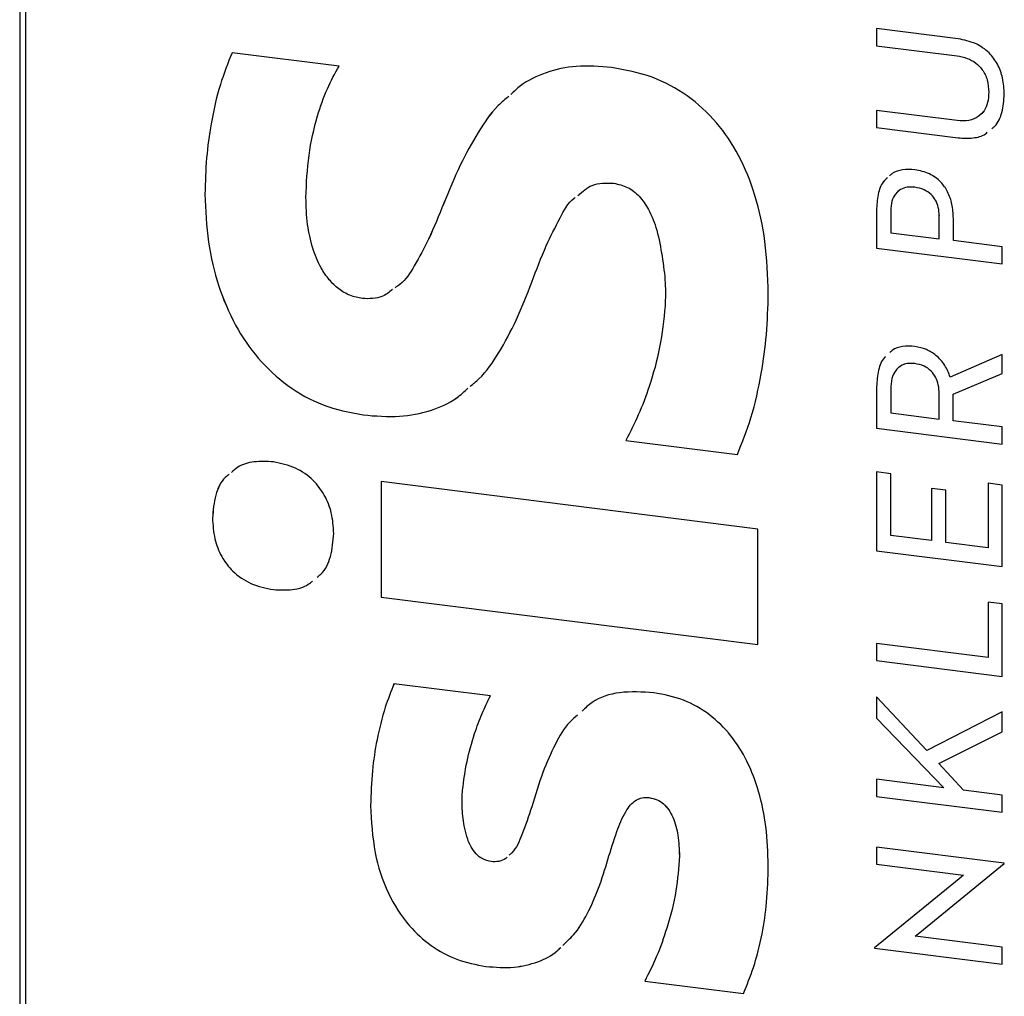
# Model space of a CAD drawing. Units: millimetres. Extents: x 4 to 837, y 4 to 590.
# Drawn here: x 715 to 732, y 377 to 395 of the extents above; entities that cross this region are included whole.
import ezdxf

# ---------------------------------------------------------------- set-up
doc = ezdxf.new("R2010")
doc.units = ezdxf.units.MM

msp = doc.modelspace()

# ---------------------------------------------------------------- linework, layer by layer
at = {"color": 7, "linetype": 'Continuous', "lineweight": 25}
for p, q in [((714.56480157, 433.74326527), (714.56480157, 365.86101427)), ((714.67254267, 433.6912978), (714.67254267, 365.80904681)), ((731.49616693, 394.6549781), (730.02281312, 394.84060323)), ((730.02281312, 394.84060323), (730.02281312, 394.53162906)), ((730.02287205, 394.8405958), (730.02287205, 394.53168103)), ((730.02287205, 394.53168103), (730.02281312, 394.53162906)), ((730.02281312, 394.53162906), (731.47412961, 394.34878037)), ((730.02287205, 394.53168103), (731.47418853, 394.34883234)), ((720.32550433, 394.16209322), (718.39629692, 394.40515051)), ((731.47418853, 394.34883234), (731.47412961, 394.34878037)), ((732.04716114, 393.6908809), (732.04710221, 393.69082894)), ((731.47412961, 393.18047161), (730.02281312, 393.3633203)), ((730.02281312, 393.3633203), (730.02281312, 393.05434613)), ((730.02287205, 393.36331287), (730.02287205, 393.0543981)), ((730.02287205, 393.0543981), (730.02281312, 393.05434613)), ((730.02281312, 393.05434613), (731.49616693, 392.868721)), ((730.02287205, 393.0543981), (731.49622586, 392.86877297)), ((731.49622586, 392.86877297), (731.49616693, 392.868721)), ((725.28443975, 392.05123132), (725.28438082, 392.05117935)), ((717.90726173, 391.85563579), (717.9072028, 391.85558382)), ((730.71547534, 391.9777191), (730.71541641, 391.97766713)), ((722.21401213, 391.68804716), (722.2139532, 391.68799519)), ((730.02287205, 391.59186146), (730.02281312, 391.59180949)), ((730.02281312, 391.59180949), (730.02281312, 390.88052518)), ((730.02287205, 391.59186146), (730.02287205, 390.88057714)), ((730.27781711, 391.55002722), (730.27781711, 391.15737238)), ((731.15307249, 391.46556259), (731.15301357, 391.46551062)), ((731.15301357, 391.04710799), (731.15301357, 391.46551062)), ((731.15307249, 391.04715996), (731.15307249, 391.46556259)), ((731.40801756, 391.01497984), (731.40801756, 391.41729014)), ((730.27781711, 391.15737238), (731.15301357, 391.04710799)), ((731.15307249, 391.04715996), (731.15301357, 391.04710799)), ((732.28951286, 390.90392187), (731.40801756, 391.01497984)), ((730.02287205, 390.88057714), (730.02281312, 390.88052518)), ((730.02281312, 390.88052518), (732.28951286, 390.59494785)), ((730.02287205, 390.88057714), (732.28951286, 390.59500724)), ((732.28951286, 390.59494785), (732.28951286, 390.90392187)), ((726.15394192, 390.7333162), (726.153883, 390.73326424)), ((726.20828381, 389.83755519), (726.20822489, 389.83750322)), ((732.28951286, 388.96049934), (731.35135164, 388.5540842)), ((732.28951286, 388.61612179), (732.28951286, 388.96049934)), ((730.71547534, 388.79839901), (730.71541641, 388.79834704)), ((731.40172093, 388.24841948), (732.28951286, 388.61612179)), ((731.40177985, 388.24847145), (732.28951286, 388.61614935)), ((730.02287205, 388.38035724), (730.02281312, 388.38030527)), ((730.02281312, 388.38030527), (730.02281312, 387.63039906)), ((730.02287205, 388.38035724), (730.02287205, 387.63045102)), ((730.27781711, 388.33852233), (730.27781711, 387.90724581)), ((731.15307249, 388.25405769), (731.15301357, 388.25400573)), ((731.15301357, 387.79698143), (731.15301357, 388.25400573)), ((731.15307249, 387.79703339), (731.15307249, 388.25405769)), ((731.40177985, 388.24847145), (731.40172093, 388.24841948)), ((731.40172093, 387.76564724), (731.40172093, 388.24841948)), ((720.76031327, 387.87108029), (720.76025434, 387.87102832)), ((730.27781711, 387.90724581), (731.15301357, 387.79698143)), ((731.15307249, 387.79703339), (731.15301357, 387.79698143)), ((732.28951286, 387.65379597), (731.40172093, 387.76564724)), ((730.02287205, 387.63045102), (730.02281312, 387.63039906)), ((730.02281312, 387.63039906), (732.28951286, 387.34482173)), ((730.02287205, 387.63045102), (732.28951286, 387.34488112)), ((732.28951286, 387.34482173), (732.28951286, 387.65379597)), ((725.50181576, 387.4126001), (725.50175683, 387.41254813)), ((725.50175683, 387.41254813), (727.51247929, 387.15922091)), ((725.50181576, 387.4126001), (727.51253822, 387.15927288)), ((730.27781711, 386.81161608), (730.02281312, 386.84374356)), ((730.02281312, 386.84374356), (730.02281312, 385.42117471)), ((730.02287205, 386.84373614), (730.02287205, 385.42122668)), ((730.27781711, 385.69802147), (730.27781711, 386.81161608)), ((727.87929983, 385.81332432), (721.0863185, 386.66915952)), ((721.0863185, 386.66915952), (721.0863185, 384.58576579)), ((721.08637742, 386.6691521), (721.08637742, 384.58581776)), ((731.2694969, 386.51287825), (731.01449506, 386.54500546)), ((731.01449506, 386.54500546), (731.01449506, 385.60520877)), ((731.01455398, 386.54499803), (731.01455398, 385.60526074)), ((731.2694969, 385.57308156), (731.2694969, 386.51287825)), ((732.28951286, 386.60644337), (732.03450887, 386.63857085)), ((732.03450887, 386.63857085), (732.03450887, 385.47669911)), ((732.0345678, 386.63856343), (732.0345678, 385.47675108)), ((732.28951286, 385.13559739), (732.28951286, 386.60644337)), ((718.04312075, 386.01092881), (718.04306182, 386.01087684)), ((727.87929983, 383.72993059), (727.87929983, 385.81332432)), ((731.01449506, 385.60520877), (730.27781711, 385.69802147)), ((731.01455398, 385.60526074), (731.01449506, 385.60520877)), ((732.03450887, 385.47669911), (731.2694969, 385.57308156)), ((732.0345678, 385.47675108), (732.03450887, 385.47669911)), ((730.02287205, 385.42122668), (730.02281312, 385.42117471)), ((730.02281312, 385.42117471), (732.28951286, 385.13559739)), ((730.02287205, 385.42122668), (732.28951286, 385.13565678)), ((719.14358451, 384.7194724), (719.14352558, 384.71942043)), ((721.08637742, 384.58581776), (721.0863185, 384.58576579)), ((721.0863185, 384.58576579), (727.87929983, 383.72993059)), ((721.08637742, 384.58581776), (727.87929983, 383.72998998)), ((732.28951286, 384.46159162), (732.03450887, 384.4937191)), ((732.03450887, 384.4937191), (732.03450887, 383.49598982)), ((732.0345678, 384.49371168), (732.0345678, 383.49604179)), ((732.28951286, 383.1548881), (732.28951286, 384.46159162)), ((732.03450887, 383.49598982), (730.02281312, 383.74943967)), ((730.02281312, 383.74943967), (730.02281312, 383.44046542)), ((730.02287205, 383.74943224), (730.02287205, 383.44051739)), ((732.0345678, 383.49604179), (732.03450887, 383.49598982)), ((730.02287205, 383.44051739), (730.02281312, 383.44046542)), ((730.02281312, 383.44046542), (732.28951286, 383.1548881)), ((730.02287205, 383.44051739), (732.28951286, 383.15494749)), ((723.05628236, 382.80178291), (721.31728001, 383.02087661)), ((730.93264031, 381.81824651), (730.02281312, 382.78577139)), ((730.02281312, 382.78577139), (730.02281312, 382.40277209)), ((730.02287205, 382.78570873), (730.02287205, 382.40282405)), ((732.28951286, 382.51306796), (730.93264031, 381.81824651)), ((732.28951286, 382.15259815), (732.28951286, 382.51306796)), ((730.02287205, 382.40282405), (730.02281312, 382.40277209)), ((730.02281312, 382.40277209), (731.23486831, 381.14612848)), ((730.02287205, 382.40282405), (731.23492723, 381.14618045)), ((731.14356965, 381.58247045), (732.28951286, 382.15259815)), ((731.14362858, 381.58252242), (732.28951286, 382.1526208)), ((731.14362858, 381.58252242), (731.14356965, 381.58247045)), ((731.59376229, 381.10091209), (731.14356965, 381.58247045)), ((730.02281312, 381.29883308), (730.02281312, 380.98985884)), ((731.23486831, 381.14612848), (730.02281312, 381.29883308)), ((730.02287205, 381.29882566), (730.02287205, 380.98991081)), ((731.23492723, 381.14618045), (731.23486831, 381.14612848)), ((732.28951286, 381.01325576), (731.59376229, 381.10091209)), ((732.28951286, 380.70428152), (732.28951286, 381.01325576)), ((725.92298033, 380.96840758), (725.92292141, 380.96835561)), ((730.02287205, 380.98991081), (730.02281312, 380.98985884)), ((730.02281312, 380.98985884), (732.28951286, 380.70428152)), ((730.02287205, 380.98991081), (732.28951286, 380.70434091)), ((720.89617436, 380.82392521), (720.89611544, 380.82387324)), ((723.80356994, 380.80486), (723.80351102, 380.80480803)), ((732.32729081, 379.78413021), (730.02281312, 380.07446711)), ((730.02281312, 380.07446711), (730.02281312, 379.76549279)), ((730.02287205, 380.07445968), (730.02287205, 379.76554476)), ((726.46641842, 379.91380119), (726.4663595, 379.91374922)), ((730.02287205, 379.76554476), (730.02281312, 379.76549279)), ((730.02281312, 379.76549279), (731.59061287, 379.56796859)), ((730.02287205, 379.76554476), (731.59067179, 379.56802056)), ((730.80041636, 378.53461951), (732.32729081, 379.78091259)), ((730.80047529, 378.53467148), (732.32729081, 379.78091646)), ((732.32729081, 379.78091259), (732.32729081, 379.78413021)), ((731.51190755, 379.50385946), (729.98503511, 378.25756613)), ((731.59061287, 379.56796859), (731.51190755, 379.50385946)), ((731.59067179, 379.56802056), (731.59061287, 379.56796859)), ((730.72171305, 378.47051013), (730.80041636, 378.53461951)), ((730.72177197, 378.4705621), (730.80047529, 378.53467148)), ((730.80047529, 378.53467148), (730.80041636, 378.53461951)), ((730.72177197, 378.4705621), (730.72171305, 378.47051013)), ((732.28951286, 378.27298592), (730.72171305, 378.47051013)), ((729.98503511, 378.25756613), (729.98503511, 378.25434851)), ((729.98509403, 378.25440048), (729.98503511, 378.25434851)), ((729.98503511, 378.25434851), (732.28951286, 377.96401161)), ((729.98509403, 378.25761423), (729.98509403, 378.25440048)), ((729.98509403, 378.25440048), (732.28951286, 377.964071)), ((732.28951286, 377.96401161), (732.28951286, 378.27298592)), ((722.9748263, 377.92307451), (722.97476737, 377.92302255)), ((725.84146327, 377.65913725), (725.84140435, 377.65908528)), ((725.84140435, 377.65908528), (727.62116522, 377.43485649)), ((725.84146327, 377.65913725), (727.62122415, 377.43490846))]:
    msp.add_line(p, q, dxfattribs=at)
for points, knots in [([(732.32729081, 393.65552849), (732.32199815, 393.75354855), (732.31205559, 393.93768517), (732.2167507, 394.19807226), (732.05201205, 394.42194809), (731.80168382, 394.59403542), (731.60191762, 394.63388358), (731.49616693, 394.6549781)], [0, 0, 0, 0, 0.2103930726, 0.3952361489, 0.5664385188, 0.7704845768, 1, 1, 1, 1]), ([(718.39629692, 394.40515051), (718.32085988, 394.21537686), (718.15745483, 393.80430598), (718.01794284, 393.16191634), (717.92450766, 392.50156917), (717.91303467, 392.07328568), (717.9072028, 391.85558382)], [0, 0, 0, 0, 0.2390949378, 0.5179063128, 0.7549457406, 1, 1, 1, 1]), ([(718.39635585, 394.40520247), (718.32091881, 394.21542883), (718.15751376, 393.80435794), (718.01800176, 393.16196831), (717.92456659, 392.50162113), (717.91309359, 392.07333765), (717.90726173, 391.85563579)], [0, 0, 0, 0, 0.2390949378, 0.5179063128, 0.7549457406, 1, 1, 1, 1]), ([(731.47412961, 394.34878037), (731.53660825, 394.33716927), (731.65451621, 394.31525712), (731.81439782, 394.22727548), (731.94447922, 394.09373658), (732.03304999, 393.90644778), (732.04221172, 393.7658692), (732.04710221, 393.69082894)], [0, 0, 0, 0, 0.2025335273, 0.3822156784, 0.5523804362, 0.7610625516, 1, 1, 1, 1]), ([(731.47418853, 394.34883234), (731.53666717, 394.33722124), (731.65457514, 394.31530908), (731.81445674, 394.22732744), (731.94453814, 394.09378854), (732.03310892, 393.90649975), (732.04227065, 393.76592116), (732.04716114, 393.6908809)], [0, 0, 0, 0, 0.2025335273, 0.3822156784, 0.5523804362, 0.7610625516, 1, 1, 1, 1]), ([(719.7277222, 391.79289155), (719.7390805, 392.04840332), (719.76144672, 392.55154507), (719.91167424, 393.20492489), (720.09439581, 393.74494902), (720.25155975, 394.02862538), (720.32550433, 394.16209322)], [0, 0, 0, 0, 0.3029787723, 0.5966115455, 0.8102084181, 1, 1, 1, 1]), ([(725.2436223, 394.13970818), (725.02890309, 394.15660007), (724.62216318, 394.18859818), (724.06091161, 394.06418454), (723.66268233, 393.87743875), (723.48180004, 393.70609087), (723.42662959, 393.65382848)], [0, 0, 0, 0, 0.31977660767, 0.60574883539, 0.8797504425, 1, 1, 1, 1]), ([(728.06950282, 390.06135063), (728.05907801, 390.37432382), (728.0394055, 390.96493109), (727.85941931, 391.80723821), (727.56925779, 392.53804024), (727.15708417, 393.16038606), (726.62022207, 393.65334206), (725.96363069, 394.0046448), (725.4896459, 394.09355763), (725.2436223, 394.13970818)], [0, 0, 0, 0, 0.1767445338, 0.3335321004, 0.4736419965, 0.60172772, 0.7297361967, 0.8597185445, 1, 1, 1, 1]), ([(723.38813927, 393.61969041), (723.32319999, 393.56525041), (723.10414281, 393.38161006), (722.81608409, 392.95361734), (722.49158326, 392.36130573), (722.30955014, 391.91983761), (722.2139532, 391.68799519)], [0, 0, 0, 0, 0.1124845481, 0.3794397535, 0.6741051445, 1, 1, 1, 1]), ([(723.3881982, 393.61974238), (723.32325891, 393.56530238), (723.10420174, 393.38166202), (722.81614302, 392.95366931), (722.49164219, 392.3613577), (722.30960907, 391.91988958), (722.21401213, 391.68804716)], [0, 0, 0, 0, 0.1124845481, 0.3794397535, 0.6741051445, 1, 1, 1, 1]), ([(732.04710221, 393.69082894), (732.04344232, 393.6279482), (732.03653956, 393.50935142), (731.97040603, 393.35552431), (731.85617711, 393.23754653), (731.68381425, 393.16851005), (731.54699414, 393.17631502), (731.47412961, 393.18047161)], [0, 0, 0, 0, 0.20439261827, 0.38549654286, 0.55606187832, 0.76357756747, 1, 1, 1, 1]), ([(732.04716114, 393.6908809), (732.04326158, 393.62828033), (732.03590678, 393.51021194), (731.97533072, 393.35912029), (731.90365183, 393.29543721), (731.87137483, 393.26676073)], [0, 0, 0, 0, 0.3828637479, 0.72210362804, 1, 1, 1, 1]), ([(732.10478925, 393.03933641), (732.12209201, 393.05263159), (732.21195077, 393.12167765), (732.3033814, 393.33842761), (732.31895298, 393.54494718), (732.32729081, 393.65552849)], [0, 0, 0, 0, 0.0997340668, 0.5179508136, 1, 1, 1, 1]), ([(731.49616693, 392.868721), (731.58572401, 392.86439611), (731.75542287, 392.85620101), (731.94008686, 392.89981563), (732.00884107, 392.95972033), (732.02007193, 392.96950564)], [0, 0, 0, 0, 0.4831892766, 0.9155799794, 1, 1, 1, 1]), ([(731.49622586, 392.86877297), (731.58578235, 392.8644489), (731.7554801, 392.85625535), (731.94012231, 392.89985553), (732.00885884, 392.95974006), (732.02007027, 392.96950766)], [0, 0, 0, 0, 0.4832611272, 0.9157161267, 1, 1, 1, 1]), ([(730.71541641, 392.29307757), (730.64031005, 392.2966787), (730.49749318, 392.30352634), (730.33518692, 392.25737677), (730.27264713, 392.19705096), (730.25645678, 392.18143376)], [0, 0, 0, 0, 0.4511736378, 0.8579193396, 1, 1, 1, 1]), ([(731.40801756, 391.41729014), (731.40364797, 391.50340546), (731.39546098, 391.66475398), (731.31700148, 391.8926602), (731.18103604, 392.08883109), (730.97207569, 392.24064163), (730.80396292, 392.27498736), (730.71541641, 392.29307757)], [0, 0, 0, 0, 0.2154437346, 0.403662511, 0.5755036843, 0.7764139618, 1, 1, 1, 1]), ([(724.63594153, 391.82907423), (724.71689429, 391.90129998), (724.89437586, 392.05964836), (725.14698927, 392.05416283), (725.28438082, 392.05117935)], [0, 0, 0, 0, 0.4561193046, 1, 1, 1, 1]), ([(724.63600045, 391.82912619), (724.71695322, 391.90135195), (724.89443478, 392.05970033), (725.14704819, 392.0542148), (725.28443975, 392.05123132)], [0, 0, 0, 0, 0.4561193046, 1, 1, 1, 1]), ([(725.28438082, 392.05117935), (725.36867738, 392.03219959), (725.53574002, 391.99458466), (725.7557694, 391.81593247), (725.93740589, 391.54779132), (726.0781986, 391.17682792), (726.12711568, 390.89013951), (726.153883, 390.73326424)], [0, 0, 0, 0, 0.1550257286, 0.3072368309, 0.4763026891, 0.7134339734, 1, 1, 1, 1]), ([(725.28443975, 392.05123132), (725.36873631, 392.03225156), (725.53579895, 391.99463663), (725.75582833, 391.81598444), (725.93746481, 391.54784329), (726.07825752, 391.17687988), (726.1271746, 390.89019148), (726.15394192, 390.7333162)], [0, 0, 0, 0, 0.1550257286, 0.3072368309, 0.4763026891, 0.7134339734, 1, 1, 1, 1]), ([(730.21790941, 392.14736018), (730.19986497, 392.13263688), (730.11981636, 392.06732148), (730.04237641, 391.87143287), (730.02965697, 391.68963044), (730.02281312, 391.59180949)], [0, 0, 0, 0, 0.118502432, 0.5256997909, 1, 1, 1, 1]), ([(730.21796833, 392.14741215), (730.1999239, 392.13268885), (730.11987528, 392.06737345), (730.04243534, 391.87148484), (730.0297159, 391.68968241), (730.02287205, 391.59186146)], [0, 0, 0, 0, 0.118502432, 0.5256997909, 1, 1, 1, 1]), ([(717.9072028, 391.85558382), (717.9186122, 391.56564197), (717.94047145, 391.01014305), (718.13023667, 390.2086151), (718.4300652, 389.49673755), (718.84961104, 388.87760445), (719.3882991, 388.37704814), (720.04261013, 388.01084606), (720.51631718, 387.9185543), (720.76025434, 387.87102832)], [0, 0, 0, 0, 0.1668018112, 0.319575192, 0.4603205293, 0.591965706, 0.7246373073, 0.8582009822, 1, 1, 1, 1]), ([(717.90726173, 391.85563579), (717.91867113, 391.56569393), (717.94053037, 391.01019502), (718.1302956, 390.20866706), (718.43012413, 389.49678952), (718.84966996, 388.87765642), (719.38835803, 388.37710011), (720.04266906, 388.01089802), (720.5163761, 387.91860627), (720.76031327, 387.87108029)], [0, 0, 0, 0, 0.1668018112, 0.319575192, 0.4603205293, 0.591965706, 0.7246373073, 0.8582009822, 1, 1, 1, 1]), ([(730.71541641, 391.97766713), (730.66763534, 391.98057995), (730.57696697, 391.98610726), (730.45433661, 391.94494459), (730.35514237, 391.86016246), (730.28841002, 391.72385066), (730.28151921, 391.61077636), (730.27781711, 391.55002722)], [0, 0, 0, 0, 0.1948058348, 0.369659483, 0.5391321571, 0.7523988437, 1, 1, 1, 1]), ([(730.71547534, 391.9777191), (730.66792286, 391.9803897), (730.57768827, 391.98545737), (730.46137479, 391.95025117), (730.41087064, 391.90089608), (730.3893707, 391.87988529)], [0, 0, 0, 0, 0.390178775, 0.7403950932, 1, 1, 1, 1]), ([(731.15301357, 391.46551062), (731.15023036, 391.51566552), (731.14499498, 391.61001002), (731.09467679, 391.74351327), (731.00763758, 391.85824462), (730.87586548, 391.94612412), (730.77108224, 391.96672367), (730.71541641, 391.97766713)], [0, 0, 0, 0, 0.2075608318, 0.3904348719, 0.561141053, 0.766857321, 1, 1, 1, 1]), ([(731.15307249, 391.46556259), (731.15028929, 391.51571749), (731.1450539, 391.61006198), (731.09473571, 391.74356524), (731.0076965, 391.85829659), (730.8759244, 391.94617608), (730.77114116, 391.96677564), (730.71547534, 391.9777191)], [0, 0, 0, 0, 0.2075608318, 0.3904348719, 0.561141053, 0.766857321, 1, 1, 1, 1]), ([(720.74666891, 389.97002294), (720.67126645, 389.98520886), (720.52271696, 390.01512646), (720.31610923, 390.13768162), (720.13852293, 390.3097326), (719.9720601, 390.5589483), (719.83560023, 390.89710578), (719.74345597, 391.32664485), (719.73319005, 391.63085998), (719.7277222, 391.79289155)], [0, 0, 0, 0, 0.1033159944, 0.2035416181, 0.3071226462, 0.4191092558, 0.5869598674, 0.7800058817, 1, 1, 1, 1]), ([(722.2139532, 391.68799519), (722.12787219, 391.47012829), (721.97348338, 391.0793776), (721.7064481, 390.59504759), (721.51476889, 390.27844876), (721.36602767, 390.18458998), (721.33721818, 390.16641059)], [0, 0, 0, 0, 0.3906857973, 0.7007064444, 0.9420302142, 1, 1, 1, 1]), ([(722.21401213, 391.68804716), (722.12793112, 391.47018025), (721.9735423, 391.07942957), (721.70650703, 390.59509956), (721.51482782, 390.27850072), (721.3660866, 390.18464195), (721.3372771, 390.16646256)], [0, 0, 0, 0, 0.3906857973, 0.7007064444, 0.9420302142, 1, 1, 1, 1]), ([(723.80351102, 390.26547216), (723.88624987, 390.48760076), (724.03508703, 390.88718318), (724.29269922, 391.38479374), (724.45422294, 391.70272255), (724.58074683, 391.79019976), (724.58836012, 391.7954635)], [0, 0, 0, 0, 0.4056569651, 0.7297277159, 0.9837369622, 1, 1, 1, 1]), ([(726.153883, 390.73326424), (726.17740496, 390.57136917), (726.22104137, 390.27103191), (726.2122687, 389.97428871), (726.20822489, 389.83750322)], [0, 0, 0, 0, 0.5390442261, 1, 1, 1, 1]), ([(726.15394192, 390.7333162), (726.17746388, 390.57142114), (726.2211003, 390.27108388), (726.21232763, 389.97434068), (726.20828381, 389.83755519)], [0, 0, 0, 0, 0.5390442261, 1, 1, 1, 1]), ([(722.69069047, 388.38694999), (722.74441937, 388.43043431), (722.95168325, 388.59817883), (723.2266978, 389.00824906), (723.54262542, 389.5938434), (723.71352347, 390.03380653), (723.80351102, 390.26547216)], [0, 0, 0, 0, 0.0949827561, 0.3664042083, 0.6663757568, 1, 1, 1, 1]), ([(721.28890518, 390.13385988), (721.22921202, 390.08479258), (721.0793106, 389.96157483), (720.87164108, 389.96684902), (720.74666891, 389.97002294)], [0, 0, 0, 0, 0.3982161308, 1, 1, 1, 1]), ([(727.51247929, 387.15922091), (727.59886094, 387.37669659), (727.78515094, 387.84570297), (727.94444158, 388.57714227), (728.05009592, 389.32743521), (728.06295848, 389.81386198), (728.06950282, 390.06135063)], [0, 0, 0, 0, 0.2406682145, 0.5190232094, 0.7552842427, 1, 1, 1, 1]), ([(726.20822489, 389.83750322), (726.18202265, 389.58745752), (726.12984962, 389.08957472), (725.94675137, 388.43776788), (725.73829892, 387.87782581), (725.57892916, 387.5643459), (725.50175683, 387.41254813)], [0, 0, 0, 0, 0.29020420691, 0.57784510524, 0.79557805489, 1, 1, 1, 1]), ([(726.20828381, 389.83755519), (726.18208158, 389.58750949), (726.12990854, 389.08962669), (725.9468103, 388.43781985), (725.73835785, 387.87787778), (725.57898809, 387.56439787), (725.50181576, 387.4126001)], [0, 0, 0, 0, 0.29020420691, 0.57784510524, 0.79557805489, 1, 1, 1, 1]), ([(730.71541641, 389.10732128), (730.6403038, 389.1106827), (730.49710208, 389.11709121), (730.33716415, 389.06980882), (730.27708049, 389.01013529), (730.26295437, 388.99610558)], [0, 0, 0, 0, 0.4576395638, 0.8724869204, 1, 1, 1, 1]), ([(731.35135164, 388.5540842), (731.32331045, 388.62643194), (731.26620854, 388.77375787), (731.10904933, 388.94568016), (730.91904977, 389.06553128), (730.78549585, 389.09293946), (730.71541641, 389.10732128)], [0, 0, 0, 0, 0.2596661443, 0.528773287, 0.7527343436, 1, 1, 1, 1]), ([(730.18203651, 388.92191169), (730.17653685, 388.91701513), (730.10982445, 388.85761845), (730.04393394, 388.66711277), (730.03021302, 388.4807912), (730.02281312, 388.38030527)], [0, 0, 0, 0, 0.0397452137, 0.4821206235, 1, 1, 1, 1]), ([(730.18203754, 388.92191057), (730.17655772, 388.9170312), (730.10986799, 388.85764908), (730.04399577, 388.66716204), (730.03027296, 388.48084223), (730.02287205, 388.38035724)], [0, 0, 0, 0, 0.039609307, 0.4820473271, 1, 1, 1, 1]), ([(730.71541641, 388.79834704), (730.66754287, 388.80101854), (730.5762164, 388.80611484), (730.45317102, 388.76033814), (730.35430246, 388.66836904), (730.28834321, 388.52289814), (730.28150545, 388.40312751), (730.27781711, 388.33852233)], [0, 0, 0, 0, 0.1883518363, 0.3593113577, 0.5284632683, 0.7456495667, 1, 1, 1, 1]), ([(730.71547534, 388.79839901), (730.66815608, 388.80042676), (730.577887, 388.80429501), (730.47950672, 388.77619257), (730.44353243, 388.74103514), (730.43679216, 388.73444791)], [0, 0, 0, 0, 0.472381449, 0.9011434297, 1, 1, 1, 1]), ([(731.15301357, 388.25400573), (731.15023951, 388.30749071), (731.14503754, 388.407787), (731.09521215, 388.54950346), (731.00898982, 388.67142812), (730.87706444, 388.7655643), (730.77123581, 388.78702669), (730.71541641, 388.79834704)], [0, 0, 0, 0, 0.2138439196, 0.4010050648, 0.5726749125, 0.7746070551, 1, 1, 1, 1]), ([(731.15307249, 388.25405769), (731.15029844, 388.30754268), (731.14509646, 388.40783897), (731.09527108, 388.54955543), (731.00904874, 388.67148008), (730.87712337, 388.76561627), (730.77129473, 388.78707866), (730.71547534, 388.79839901)], [0, 0, 0, 0, 0.2138439196, 0.4010050648, 0.5726749125, 0.7746070551, 1, 1, 1, 1]), ([(720.76025434, 387.87102832), (720.98132676, 387.85268568), (721.39784087, 387.81812699), (721.97271237, 387.93058974), (722.39219177, 388.11468841), (722.58569619, 388.29290032), (722.65155349, 388.35355298)], [0, 0, 0, 0, 0.3177455486, 0.5986522643, 0.8634052887, 1, 1, 1, 1]), ([(720.76031327, 387.87108029), (720.98138569, 387.85273764), (721.3978998, 387.81817896), (721.9727713, 387.9306417), (722.3922507, 388.11474038), (722.58575511, 388.29295229), (722.65161242, 388.35360495)], [0, 0, 0, 0, 0.3177455486, 0.5986522643, 0.8634052887, 1, 1, 1, 1]), ([(719.14352558, 387.0250426), (719.02536472, 387.03103955), (718.80056423, 387.04244872), (718.53240831, 386.96684897), (718.42018187, 386.86515942), (718.38300214, 386.83147048)], [0, 0, 0, 0, 0.4256024073, 0.809706613, 1, 1, 1, 1]), ([(720.23040176, 385.73529791), (720.22271736, 385.8585196), (720.20808797, 386.09310628), (720.07674853, 386.42587466), (719.85855298, 386.71504033), (719.53635673, 386.94284792), (719.27827935, 386.99684717), (719.14352558, 387.0250426)], [0, 0, 0, 0, 0.2049592439, 0.3901968203, 0.5652524501, 0.7729988222, 1, 1, 1, 1]), ([(718.3431195, 386.79895638), (718.31929686, 386.78085957), (718.20070089, 386.69076838), (718.07627695, 386.41523672), (718.05454282, 386.1506461), (718.04306182, 386.01087684)], [0, 0, 0, 0, 0.1060108405, 0.5277527026, 1, 1, 1, 1]), ([(718.34317842, 386.79900835), (718.31935579, 386.78091154), (718.20075981, 386.69082034), (718.07633587, 386.41528869), (718.05460174, 386.15069807), (718.04312075, 386.01092881)], [0, 0, 0, 0, 0.1060108405, 0.5277527026, 1, 1, 1, 1]), ([(718.04306182, 386.01087684), (718.05035845, 385.88604282), (718.06416491, 385.64983569), (718.19299294, 385.31498618), (718.41236652, 385.02530715), (718.7417823, 384.80034994), (719.00468985, 384.74738831), (719.14352558, 384.71942043)], [0, 0, 0, 0, 0.2056421845, 0.3891098799, 0.5615751317, 0.7684773994, 1, 1, 1, 1]), ([(718.04312075, 386.01092881), (718.05041738, 385.88609479), (718.06422383, 385.64988765), (718.19305187, 385.31503815), (718.41242544, 385.02535912), (718.74184123, 384.80040191), (719.00474877, 384.74744028), (719.14358451, 384.7194724)], [0, 0, 0, 0, 0.2056421845, 0.3891098799, 0.5615751317, 0.7684773994, 1, 1, 1, 1]), ([(719.9300419, 384.94473965), (719.95281496, 384.96194383), (720.07079298, 385.05107173), (720.19662517, 385.3268794), (720.21868826, 385.59366108), (720.23040176, 385.73529791)], [0, 0, 0, 0, 0.1008865829, 0.5226524572, 1, 1, 1, 1]), ([(719.14352558, 384.71942043), (719.257643, 384.71414537), (719.47633612, 384.70403632), (719.72254625, 384.76908692), (719.82103604, 384.85508187), (719.84466364, 384.87571197)], [0, 0, 0, 0, 0.45338887732, 0.86886856155, 1, 1, 1, 1]), ([(719.14358451, 384.7194724), (719.25770148, 384.71419795), (719.47639377, 384.70409007), (719.72258146, 384.76912713), (719.82105327, 384.85510234), (719.84466153, 384.87571459)], [0, 0, 0, 0, 0.4534386237, 0.8689638948, 1, 1, 1, 1]), ([(721.31728001, 383.02087661), (721.2619449, 382.88125817), (721.13319088, 382.55639332), (721.00721199, 382.02915539), (720.91405948, 381.43627944), (720.90228844, 381.03454956), (720.89611544, 380.82387324)], [0, 0, 0, 0, 0.2041533627, 0.4750250368, 0.7246911425, 1, 1, 1, 1]), ([(721.31733894, 383.02092858), (721.26200382, 382.88131014), (721.13324981, 382.55644529), (721.00727092, 382.02920736), (720.91411841, 381.43633141), (720.90234737, 381.03460153), (720.89617436, 380.82392521)], [0, 0, 0, 0, 0.2041533627, 0.4750250368, 0.7246911425, 1, 1, 1, 1]), ([(722.5536028, 381.10117456), (722.57648229, 381.27439023), (722.62262716, 381.62374293), (722.75385123, 382.08324354), (722.89622802, 382.47892595), (723.00479066, 382.69791535), (723.05628236, 382.80178291)], [0, 0, 0, 0, 0.2885796026, 0.5820262003, 0.8017533339, 1, 1, 1, 1]), ([(726.00443639, 382.86091838), (725.79729495, 382.8733211), (725.40667375, 382.89670979), (724.95034394, 382.75968377), (724.76929151, 382.58328382), (724.71294308, 382.52838337)], [0, 0, 0, 0, 0.4374429675, 0.8249169837, 1, 1, 1, 1]), ([(728.06950282, 379.73955056), (728.06191374, 379.97469558), (728.0475259, 380.42049825), (727.9176258, 381.05849644), (727.70834016, 381.61705848), (727.41039793, 382.09706258), (727.01980044, 382.4813919), (726.53688405, 382.75785807), (726.18602959, 382.82576929), (726.00443639, 382.86091838)], [0, 0, 0, 0, 0.1765801525, 0.3347717188, 0.4767998313, 0.606253954, 0.7342146588, 0.8624363777, 1, 1, 1, 1]), ([(724.63049912, 382.45589226), (724.58168567, 382.41607046), (724.41009352, 382.27608628), (724.21103696, 381.91138539), (723.98149161, 381.40198963), (723.86563289, 381.01324671), (723.80351102, 380.80480803)], [0, 0, 0, 0, 0.1024448938, 0.3601208752, 0.6569054819, 1, 1, 1, 1]), ([(724.63049904, 382.45589235), (724.58170645, 382.4160867), (724.41013637, 382.27611751), (724.21109718, 381.91143611), (723.98155013, 381.40204199), (723.86569168, 381.01329882), (723.80356994, 380.80486)], [0, 0, 0, 0, 0.1024065197, 0.3600935178, 0.6568908132, 1, 1, 1, 1]), ([(722.58077374, 380.45884414), (722.56512119, 380.57664351), (722.53644013, 380.79249398), (722.54824182, 381.00475431), (722.5536028, 381.10117456)], [0, 0, 0, 0, 0.5457452984, 1, 1, 1, 1]), ([(725.17569275, 379.85412921), (725.22727755, 380.0225711), (725.31758057, 380.31744106), (725.45106948, 380.65084337), (725.57728548, 380.83565765), (725.67661111, 380.92456119), (725.79409932, 380.9743691), (725.8795008, 380.97038251), (725.92292141, 380.96835561)], [0, 0, 0, 0, 0.361975984, 0.6336656799, 0.7396118008, 0.8305233616, 0.9138331239, 1, 1, 1, 1]), ([(725.65188425, 380.89354067), (725.66225422, 380.90310264), (725.70157739, 380.93936189), (725.79509738, 380.97333395), (725.87987627, 380.97006806), (725.92298033, 380.96840758)], [0, 0, 0, 0, 0.1497050123, 0.5676851776, 1, 1, 1, 1]), ([(725.92292141, 380.96835561), (725.97053954, 380.95860436), (726.0621203, 380.93985042), (726.18466842, 380.85844782), (726.28074602, 380.74755493), (726.38159449, 380.55833244), (726.45390011, 380.27276984), (726.4620364, 380.03832036), (726.4663595, 379.91374922)], [0, 0, 0, 0, 0.1141341272, 0.2195065271, 0.3264821181, 0.4415983117, 0.7033018125, 1, 1, 1, 1]), ([(725.92298033, 380.96840758), (725.97059846, 380.95865632), (726.06217922, 380.93990239), (726.18472735, 380.85849979), (726.28080494, 380.74760689), (726.38165342, 380.55838441), (726.45395904, 380.27282181), (726.46209533, 380.03837233), (726.46641842, 379.91380119)], [0, 0, 0, 0, 0.1141341272, 0.2195065271, 0.3264821181, 0.4415983117, 0.7033018125, 1, 1, 1, 1]), ([(720.89611544, 380.82387324), (720.91016132, 380.54052748), (720.93653373, 380.00852029), (721.17766691, 379.25918911), (721.53867262, 378.68222852), (721.97754841, 378.28285328), (722.45379837, 378.02300526), (722.79754255, 377.95703497), (722.97476737, 377.92302255)], [0, 0, 0, 0, 0.22294941083, 0.4186076017, 0.59443113426, 0.72593771948, 0.85870120285, 1, 1, 1, 1]), ([(720.89617436, 380.82392521), (720.91022024, 380.54057945), (720.93659265, 380.00857226), (721.17772583, 379.25924107), (721.53873155, 378.68228048), (721.97760733, 378.28290525), (722.45385729, 378.02305722), (722.79760147, 377.95708694), (722.9748263, 377.92307451)], [0, 0, 0, 0, 0.22294941083, 0.4186076017, 0.59443113426, 0.72593771948, 0.85870120285, 1, 1, 1, 1]), ([(723.80351102, 380.80480803), (723.7475528, 380.6361818), (723.65173633, 380.34744547), (723.51892473, 380.03955165), (723.41011843, 379.94329513), (723.39422315, 379.92923323)], [0, 0, 0, 0, 0.5452133524, 0.9335611901, 1, 1, 1, 1]), ([(723.80356994, 380.80486), (723.74761173, 380.63623377), (723.65179526, 380.34749744), (723.51898366, 380.03960362), (723.41017736, 379.9433471), (723.39428208, 379.92928519)], [0, 0, 0, 0, 0.5452133524, 0.9335611901, 1, 1, 1, 1]), ([(723.06986779, 379.81387371), (723.01818774, 379.82559992), (722.91841291, 379.84823883), (722.79219122, 379.95155676), (722.65380318, 380.14898066), (722.61132897, 380.32919848), (722.58077374, 380.45884414)], [0, 0, 0, 0, 0.18650585527, 0.36007299259, 0.53964729509, 1, 1, 1, 1]), ([(723.35643912, 379.89431053), (723.3484392, 379.88648815), (723.30898213, 379.84790675), (723.21047149, 379.80948822), (723.11690551, 379.81240658), (723.06986779, 379.81387371)], [0, 0, 0, 0, 0.1122660119, 0.5537162208, 1, 1, 1, 1]), ([(724.36323889, 378.3034188), (724.42954116, 378.36376166), (724.60798472, 378.52616627), (724.81804667, 378.88206161), (725.02167605, 379.34093848), (725.12302082, 379.67862391), (725.17569275, 379.85412921)], [0, 0, 0, 0, 0.1536916508, 0.4136401802, 0.6952511227, 1, 1, 1, 1]), ([(726.4663595, 379.91374922), (726.45181361, 379.703914), (726.4209084, 379.25808326), (726.25938225, 378.65898302), (726.070873, 378.11329106), (725.91585907, 377.80645952), (725.84140435, 377.65908528)], [0, 0, 0, 0, 0.2609843379, 0.5545057598, 0.7860247016, 1, 1, 1, 1]), ([(726.46641842, 379.91380119), (726.45187254, 379.70396597), (726.42096733, 379.25813523), (726.25944118, 378.65903499), (726.07093192, 378.11334303), (725.915918, 377.80651148), (725.84146327, 377.65913725)], [0, 0, 0, 0, 0.2609843379, 0.5545057598, 0.7860247016, 1, 1, 1, 1]), ([(727.62116522, 377.43485649), (727.68485689, 377.58920359), (727.82719641, 377.93414179), (727.96127016, 378.48969179), (728.05308071, 379.10436622), (728.06382533, 379.51995308), (728.06950282, 379.73955056)], [0, 0, 0, 0, 0.2162763789, 0.4833390742, 0.7269946422, 1, 1, 1, 1]), ([(722.97476737, 377.92302255), (723.14616889, 377.90979206), (723.4690028, 377.88487251), (723.90746653, 377.9922693), (724.19130448, 378.12910086), (724.30591121, 378.2463276), (724.32649644, 378.26738343)], [0, 0, 0, 0, 0.3446731192, 0.6491901276, 0.9369888593, 1, 1, 1, 1]), ([(722.9748263, 377.92307451), (723.14622781, 377.90984403), (723.46906172, 377.88492448), (723.90752545, 377.99232127), (724.1913634, 378.12915283), (724.30597014, 378.24637957), (724.32655536, 378.26743539)], [0, 0, 0, 0, 0.3446731192, 0.6491901276, 0.9369888593, 1, 1, 1, 1])]:
    msp.add_open_spline(points, degree=3, knots=knots, dxfattribs=at)

doc.saveas('drawing.dxf')
